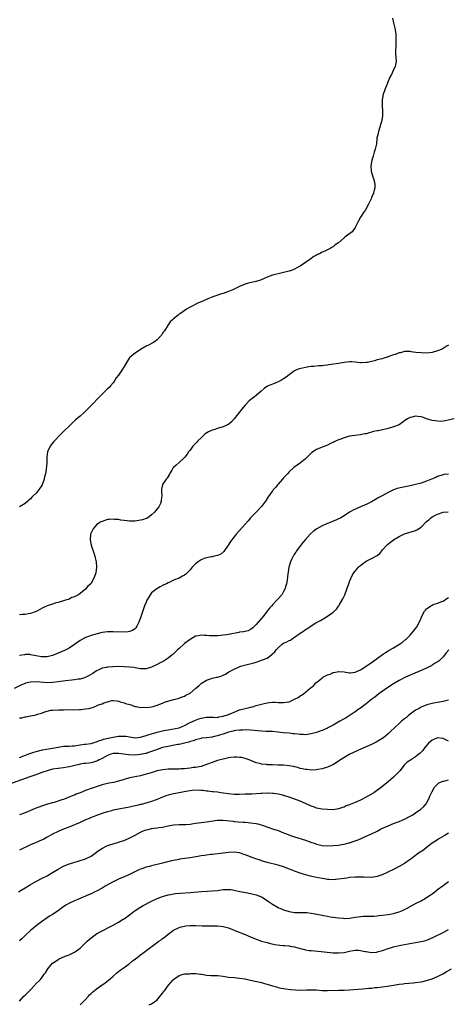
# Model space of a CAD drawing. Units: inches. Extents: x 2613000 to 2616000, y 1530000 to 1533000.
# Drawn here: x 2614519 to 2614675, y 1532290 to 1532648 of the extents above; entities that cross this region are included whole.
import ezdxf

# ---------------------------------------------------------------- set-up
doc = ezdxf.new("R2010")
doc.units = ezdxf.units.IN
doc.header["$MEASUREMENT"] = 0
doc.layers.add('LD26131530_10ft', color=113, linetype='Continuous')

msp = doc.modelspace()

# ---------------------------------------------------------------- linework, layer by layer
at = {"layer": 'LD26131530_10ft'}
for points, elevation in [([(2614654.62, 1532648.62), (2614654.96, 1532647), (2614655.46, 1532645), (2614655.69, 1532643.69), (2614655.78, 1532643), (2614655.79, 1532642.21), (2614655.86, 1532641), (2614655.79, 1532638.21), (2614655.73, 1532637), (2614655.73, 1532635.73), (2614655.9, 1532633), (2614655.72, 1532631.72), (2614655.57, 1532631), (2614655.33, 1532630.67), (2614655, 1532629.9), (2614654.56, 1532629), (2614654.2, 1532628.2), (2614653.52, 1532627), (2614653.36, 1532626.64), (2614653, 1532625.68), (2614652.79, 1532625.21), (2614652.72, 1532625), (2614651.95, 1532623), (2614651.71, 1532622.29), (2614651.23, 1532621), (2614650.82, 1532619), (2614650.78, 1532617), (2614650.78, 1532616.78), (2614650.93, 1532615), (2614650.91, 1532613), (2614650.59, 1532611), (2614650.4, 1532610.4), (2614650.03, 1532609), (2614649.5, 1532607.5), (2614649.38, 1532607), (2614649.33, 1532606.67), (2614648.93, 1532605), (2614648.74, 1532603), (2614648.33, 1532601), (2614647.97, 1532599.97), (2614647.67, 1532599), (2614647.54, 1532598.46), (2614647.04, 1532597), (2614646.72, 1532595), (2614646.85, 1532593), (2614647.47, 1532591), (2614647.65, 1532590.35), (2614648.1, 1532589), (2614648.19, 1532588.19), (2614648.16, 1532587), (2614647.88, 1532586.12), (2614647.65, 1532585), (2614647, 1532583.39), (2614646.83, 1532583), (2614645.86, 1532581), (2614644.75, 1532579), (2614644.06, 1532577.94), (2614643.47, 1532577), (2614643, 1532576.3), (2614642.25, 1532575), (2614641.82, 1532574.18), (2614641.27, 1532573), (2614641, 1532572.51), (2614639.87, 1532571), (2614639.41, 1532570.59), (2614638.25, 1532569.75), (2614637.26, 1532569), (2614637, 1532568.84), (2614634.93, 1532567), (2614633.78, 1532566.22), (2614633, 1532565.55), (2614632.66, 1532565.34), (2614632.21, 1532565), (2614631, 1532564.45), (2614629.93, 1532563.93), (2614629, 1532563.54), (2614628, 1532563), (2614627.31, 1532562.69), (2614627, 1532562.49), (2614626.03, 1532561.97), (2614625, 1532561.24), (2614624.85, 1532561.15), (2614623, 1532559.77), (2614621, 1532558.5), (2614620.04, 1532557.96), (2614618.75, 1532557.25), (2614618.16, 1532557), (2614617, 1532556.62), (2614616.55, 1532556.55), (2614615, 1532556.15), (2614613.96, 1532555.96), (2614611, 1532555.23), (2614609, 1532554.5), (2614607.98, 1532554.02), (2614606.57, 1532553.43), (2614605, 1532552.9), (2614604.89, 1532552.89), (2614602.25, 1532552.25), (2614601, 1532551.88), (2614599, 1532551.05), (2614597, 1532550.09), (2614596.21, 1532549.79), (2614595, 1532549.26), (2614593, 1532548.58), (2614592.41, 1532548.41), (2614589.33, 1532547.33), (2614587.45, 1532546.55), (2614587, 1532546.4), (2614585, 1532545.51), (2614584.63, 1532545.37), (2614583.85, 1532545), (2614581, 1532543.61), (2614579.9, 1532543), (2614579, 1532542.31), (2614578.19, 1532541.81), (2614577.05, 1532541), (2614576.64, 1532540.64), (2614575, 1532539.3), (2614574.61, 1532539), (2614573.81, 1532538.19), (2614573, 1532537.18), (2614571.64, 1532535), (2614571.35, 1532534.65), (2614571, 1532534.15), (2614570.59, 1532533.41), (2614570.26, 1532533), (2614569, 1532531.72), (2614568.04, 1532531), (2614567.43, 1532530.57), (2614567, 1532530.36), (2614566.15, 1532529.85), (2614565, 1532529.35), (2614563, 1532528.22), (2614561, 1532526.89), (2614559.95, 1532526.05), (2614559, 1532525.12), (2614558.89, 1532525), (2614557.36, 1532522.64), (2614557, 1532521.98), (2614556.41, 1532521), (2614555, 1532518.9), (2614554.18, 1532517.82), (2614553.6, 1532517), (2614553, 1532516.09), (2614552.04, 1532515), (2614551.58, 1532514.42), (2614551, 1532513.84), (2614550.12, 1532513), (2614548.11, 1532511), (2614545, 1532507.78), (2614543.62, 1532506.38), (2614542.6, 1532505.4), (2614541, 1532503.97), (2614539.4, 1532502.6), (2614538.35, 1532501.65), (2614537, 1532500.36), (2614535.3, 1532498.7), (2614533.59, 1532497), (2614531.69, 1532495), (2614531.38, 1532494.62), (2614530.11, 1532493), (2614529.22, 1532491), (2614528.94, 1532489), (2614528.87, 1532487), (2614528.69, 1532484.69), (2614528.39, 1532483), (2614528.07, 1532481.93), (2614527.9, 1532481), (2614527.2, 1532479), (2614527, 1532478.64), (2614525.84, 1532477), (2614525, 1532476), (2614523.99, 1532475), (2614523.48, 1532474.52), (2614523, 1532473.91), (2614522.48, 1532473.52), (2614521.97, 1532473), (2614521, 1532472.18), (2614519.01, 1532470.99)], 7800), ([(2614675, 1532529.75), (2614674.5, 1532529.5), (2614673.79, 1532529), (2614673, 1532528.6), (2614672.23, 1532528.23), (2614671, 1532527.7), (2614669, 1532527.03), (2614667, 1532526.87), (2614665, 1532526.93), (2614663.11, 1532527.11), (2614661.32, 1532527.32), (2614661, 1532527.4), (2614659, 1532527.41), (2614657.44, 1532527), (2614657.08, 1532526.92), (2614657, 1532526.92), (2614655.61, 1532526.4), (2614655, 1532526.26), (2614653.85, 1532525.85), (2614653, 1532525.53), (2614652.59, 1532525.41), (2614651.42, 1532525), (2614650.83, 1532524.83), (2614649, 1532524.41), (2614648.08, 1532524.08), (2614647, 1532523.86), (2614645.45, 1532523.45), (2614645, 1532523.41), (2614643.35, 1532523.35), (2614643, 1532523.37), (2614641, 1532523.63), (2614639.71, 1532523.71), (2614639, 1532523.73), (2614637, 1532523.47), (2614635, 1532523.12), (2614631.4, 1532522.6), (2614631, 1532522.51), (2614629.64, 1532522.36), (2614629, 1532522.23), (2614627.81, 1532522.19), (2614625.96, 1532522.04), (2614625, 1532522), (2614624.16, 1532521.84), (2614623, 1532521.67), (2614620.81, 1532521.19), (2614620.31, 1532521), (2614619, 1532520.46), (2614617, 1532519.02), (2614615.88, 1532518.12), (2614615, 1532517.46), (2614614.18, 1532517), (2614613, 1532516.39), (2614611.98, 1532515.98), (2614611, 1532515.62), (2614609.18, 1532514.82), (2614607.99, 1532514.01), (2614606.84, 1532513), (2614605, 1532511.47), (2614604.42, 1532511), (2614603.61, 1532510.39), (2614603, 1532509.88), (2614602.49, 1532509.51), (2614601, 1532507.97), (2614599.64, 1532506.36), (2614597, 1532502.95), (2614596.09, 1532501.91), (2614595.1, 1532501), (2614595, 1532500.93), (2614594.9, 1532500.9), (2614593, 1532500.02), (2614591.67, 1532499.67), (2614591, 1532499.44), (2614589.62, 1532499), (2614589, 1532498.83), (2614587.72, 1532498.28), (2614586.48, 1532497.52), (2614585, 1532496.12), (2614583.86, 1532495), (2614583.47, 1532494.53), (2614583, 1532494.01), (2614582.03, 1532493), (2614581, 1532491.61), (2614580.46, 1532491), (2614579.91, 1532490.09), (2614579.07, 1532489), (2614579, 1532488.89), (2614577, 1532487.05), (2614575.89, 1532486.11), (2614575, 1532485.31), (2614574.76, 1532485), (2614574.34, 1532484.34), (2614573.53, 1532483), (2614573.35, 1532482.65), (2614573, 1532482.05), (2614572.64, 1532481.36), (2614572.25, 1532481), (2614571, 1532479.07), (2614570.96, 1532479), (2614570.64, 1532477.36), (2614570.61, 1532477), (2614570.66, 1532476.66), (2614570.71, 1532475), (2614570.53, 1532473.47), (2614570.53, 1532473), (2614570.23, 1532472.23), (2614569.64, 1532471), (2614569, 1532470.21), (2614568.43, 1532469.57), (2614568.06, 1532469), (2614567, 1532468.01), (2614565.6, 1532467), (2614565.22, 1532466.78), (2614565, 1532466.68), (2614563.72, 1532466.28), (2614563, 1532466.08), (2614561, 1532465.81), (2614560.2, 1532465.8), (2614559, 1532465.82), (2614558.11, 1532465.89), (2614557, 1532466.03), (2614555.84, 1532466.16), (2614555, 1532466.32), (2614553.58, 1532466.42), (2614553, 1532466.52), (2614551.64, 1532466.36), (2614551, 1532466.33), (2614549.99, 1532466.01), (2614549, 1532465.65), (2614548.54, 1532465.46), (2614547.85, 1532465), (2614547, 1532464.37), (2614545.77, 1532463), (2614545.48, 1532462.52), (2614544.82, 1532461), (2614544.64, 1532459), (2614545.07, 1532457), (2614545.55, 1532455.55), (2614545.71, 1532455), (2614546.35, 1532453), (2614546.45, 1532452.45), (2614546.83, 1532451), (2614546.98, 1532449.02), (2614546.71, 1532447), (2614546.3, 1532445.7), (2614546, 1532445), (2614545, 1532443.16), (2614544.87, 1532443), (2614543.87, 1532442.13), (2614542.97, 1532441), (2614540.38, 1532439), (2614539.46, 1532438.54), (2614539, 1532438.19), (2614538.05, 1532437.95), (2614537, 1532437.39), (2614536.67, 1532437.33), (2614535.73, 1532437), (2614533, 1532436.22), (2614531.92, 1532435.92), (2614531, 1532435.64), (2614529.03, 1532434.97), (2614527.66, 1532434.34), (2614525, 1532432.95), (2614523, 1532432.23), (2614522.09, 1532432.09), (2614521, 1532431.88), (2614519.81, 1532431.81), (2614519, 1532431.72)], 7810), ([(2614677, 1532502.92), (2614673.79, 1532502.21), (2614673, 1532502.12), (2614671.94, 1532502.06), (2614671, 1532502.12), (2614670.26, 1532502.26), (2614669, 1532502.4), (2614667, 1532502.98), (2614665.53, 1532503.53), (2614665, 1532503.64), (2614663.82, 1532503.82), (2614663, 1532503.91), (2614661.6, 1532503.6), (2614661, 1532503.51), (2614660.04, 1532503), (2614659.43, 1532502.57), (2614659, 1532502.21), (2614657, 1532500.82), (2614655, 1532500.02), (2614653, 1532499.47), (2614651, 1532498.98), (2614649.34, 1532498.66), (2614649, 1532498.56), (2614647.68, 1532498.32), (2614647, 1532498.08), (2614646.09, 1532497.91), (2614645, 1532497.56), (2614644.51, 1532497.49), (2614643, 1532497.2), (2614640.94, 1532496.94), (2614639, 1532496.63), (2614637, 1532496.1), (2614635.49, 1532495.49), (2614635, 1532495.32), (2614633.38, 1532494.62), (2614633, 1532494.36), (2614632.01, 1532493.99), (2614631, 1532493.44), (2614629, 1532492.69), (2614628.45, 1532492.45), (2614627, 1532491.86), (2614625.3, 1532490.7), (2614625, 1532490.44), (2614623.58, 1532489), (2614623, 1532488.48), (2614621.19, 1532487), (2614619.91, 1532486.09), (2614618.76, 1532485.24), (2614617, 1532483.68), (2614616.37, 1532483), (2614615.74, 1532482.26), (2614615, 1532481.46), (2614614.79, 1532481.21), (2614614.59, 1532481), (2614613, 1532479.2), (2614612.8, 1532479), (2614612, 1532478), (2614611.11, 1532477), (2614611, 1532476.85), (2614609.44, 1532474.56), (2614608.64, 1532473.36), (2614608.42, 1532473), (2614607, 1532471.05), (2614605, 1532469), (2614603, 1532467), (2614602.06, 1532465.94), (2614599, 1532462.37), (2614597.76, 1532461), (2614597, 1532460.11), (2614595.66, 1532458.34), (2614594.86, 1532457), (2614593.23, 1532454.77), (2614592.19, 1532453.81), (2614591, 1532453.32), (2614589.81, 1532453), (2614589, 1532452.83), (2614588.83, 1532452.83), (2614587, 1532452.42), (2614586.17, 1532452.17), (2614585, 1532451.71), (2614583.91, 1532451), (2614583.43, 1532450.57), (2614583, 1532450.26), (2614581.79, 1532449), (2614581, 1532448.04), (2614579.45, 1532446.55), (2614579, 1532446.18), (2614578.22, 1532445.78), (2614577, 1532445.05), (2614575, 1532444.25), (2614573.58, 1532443.58), (2614573, 1532443.34), (2614572.37, 1532443), (2614571.44, 1532442.56), (2614570.13, 1532441.87), (2614568.87, 1532441.13), (2614567, 1532439.67), (2614566.44, 1532439), (2614565.72, 1532437.72), (2614565.27, 1532437), (2614565, 1532436.36), (2614564.47, 1532435), (2614564.08, 1532433.92), (2614563, 1532430.6), (2614562.55, 1532429.45), (2614562.35, 1532429), (2614561.62, 1532427.62), (2614561.32, 1532427), (2614561.2, 1532426.8), (2614561, 1532426.62), (2614560.05, 1532425.95), (2614559, 1532425.61), (2614558.51, 1532425.49), (2614556.59, 1532425.41), (2614553, 1532425.55), (2614551, 1532425.5), (2614549, 1532425.24), (2614546.69, 1532424.7), (2614545, 1532424.19), (2614543.76, 1532423.76), (2614543, 1532423.47), (2614541, 1532422.43), (2614539, 1532420.93), (2614537, 1532419.53), (2614535.29, 1532418.71), (2614531, 1532416.9), (2614529, 1532416.42), (2614528.45, 1532416.45), (2614527, 1532416.44), (2614523, 1532417.22), (2614522.77, 1532417.23), (2614521, 1532417.24), (2614520.79, 1532417.21), (2614519, 1532416.86)], 7820), ([(2614675, 1532482.82), (2614673.28, 1532482.72), (2614673, 1532482.67), (2614671.73, 1532482.27), (2614671, 1532482.01), (2614670.33, 1532481.67), (2614668.8, 1532481), (2614667, 1532480.26), (2614665, 1532479.59), (2614663, 1532479.05), (2614661, 1532478.61), (2614657.96, 1532478.04), (2614656.33, 1532477.67), (2614655, 1532477.15), (2614653, 1532476.21), (2614650.88, 1532475), (2614649.66, 1532474.34), (2614649, 1532473.95), (2614648.38, 1532473.62), (2614647, 1532472.83), (2614645, 1532471.83), (2614643, 1532470.95), (2614641.6, 1532470.4), (2614640.25, 1532469.75), (2614639, 1532469.01), (2614637, 1532467.75), (2614635.8, 1532467), (2614635.29, 1532466.71), (2614635, 1532466.59), (2614633.93, 1532466.07), (2614633, 1532465.71), (2614632.5, 1532465.5), (2614631, 1532464.95), (2614629, 1532464.07), (2614627.02, 1532462.98), (2614625.87, 1532462.13), (2614624.8, 1532461.2), (2614624.61, 1532461), (2614622.83, 1532459), (2614622.03, 1532457.97), (2614621.22, 1532457), (2614619.73, 1532455), (2614619.48, 1532454.52), (2614619, 1532453.85), (2614618.68, 1532453.32), (2614618.42, 1532453), (2614617.81, 1532451.81), (2614617.45, 1532451), (2614617.38, 1532450.62), (2614617, 1532449.37), (2614616.92, 1532449.08), (2614616.89, 1532449), (2614616.41, 1532445.59), (2614616.26, 1532444.26), (2614616.01, 1532443), (2614615.75, 1532442.25), (2614615.45, 1532441), (2614615, 1532440.24), (2614614.32, 1532439), (2614613, 1532437.57), (2614612.74, 1532437.26), (2614612.57, 1532437), (2614611, 1532435.34), (2614610.73, 1532435), (2614609.9, 1532434.1), (2614609.05, 1532433), (2614607.41, 1532431), (2614605.73, 1532429), (2614605, 1532428.17), (2614603.78, 1532427), (2614603.37, 1532426.63), (2614603, 1532426.4), (2614602.07, 1532425.93), (2614600.45, 1532425.55), (2614599, 1532425.37), (2614598.68, 1532425.32), (2614595, 1532424.52), (2614594.42, 1532424.42), (2614593, 1532424.28), (2614592.17, 1532424.17), (2614591, 1532424.11), (2614590.03, 1532424.03), (2614589, 1532424.03), (2614588.08, 1532424.08), (2614587, 1532424.22), (2614586.24, 1532424.24), (2614585, 1532424.33), (2614584.1, 1532424.1), (2614583, 1532423.89), (2614581, 1532422.74), (2614579, 1532421.27), (2614578.68, 1532421), (2614577, 1532419.49), (2614576.48, 1532419), (2614575.74, 1532418.26), (2614574.71, 1532417.29), (2614574.38, 1532417), (2614573, 1532415.95), (2614571.58, 1532415), (2614571.21, 1532414.79), (2614569.92, 1532414.08), (2614569, 1532413.6), (2614567, 1532412.66), (2614565, 1532412.11), (2614564.13, 1532412.13), (2614563, 1532412.11), (2614562.24, 1532412.24), (2614561, 1532412.42), (2614560.51, 1532412.51), (2614559, 1532412.72), (2614557, 1532412.85), (2614555, 1532412.87), (2614553, 1532412.82), (2614551, 1532412.69), (2614550.59, 1532412.59), (2614549, 1532412.26), (2614547.56, 1532411.56), (2614547, 1532411.3), (2614545.61, 1532410.39), (2614544.37, 1532409.63), (2614543.15, 1532409), (2614543, 1532408.93), (2614541, 1532408.35), (2614540.26, 1532408.26), (2614539, 1532408.06), (2614537.97, 1532407.97), (2614535.71, 1532407.71), (2614533, 1532407.32), (2614531, 1532407.07), (2614529, 1532407.01), (2614525, 1532407.29), (2614523, 1532407.24), (2614521.16, 1532406.84), (2614521, 1532406.78), (2614519.74, 1532406.26), (2614517, 1532404.87)], 7830), ([(2614519, 1532394.2), (2614519.78, 1532394.22), (2614521, 1532394.67), (2614521.34, 1532394.66), (2614523.04, 1532394.96), (2614523.15, 1532395), (2614525, 1532395.34), (2614525.54, 1532395.54), (2614527, 1532395.99), (2614528.51, 1532396.51), (2614529, 1532396.66), (2614530.43, 1532397), (2614530.94, 1532397.06), (2614533.18, 1532397.18), (2614535, 1532397.22), (2614537, 1532397.23), (2614538.79, 1532397.21), (2614540.76, 1532397.24), (2614541, 1532397.26), (2614541.32, 1532397.32), (2614543, 1532397.47), (2614544.32, 1532397.68), (2614545, 1532397.93), (2614545.9, 1532398.1), (2614547, 1532398.66), (2614547.28, 1532398.72), (2614547.69, 1532399), (2614549, 1532399.39), (2614549.7, 1532399.7), (2614551, 1532400.1), (2614552.5, 1532400.5), (2614553, 1532400.56), (2614554.43, 1532400.43), (2614555, 1532400.32), (2614555.98, 1532399.98), (2614557, 1532399.65), (2614557.47, 1532399.47), (2614559.06, 1532399.06), (2614559.42, 1532399), (2614561, 1532398.39), (2614561.58, 1532398.42), (2614563, 1532398.05), (2614563.85, 1532398.15), (2614565, 1532398), (2614566.11, 1532398.11), (2614567, 1532398.27), (2614567.59, 1532398.41), (2614569.08, 1532398.92), (2614571, 1532399.6), (2614572.02, 1532400.02), (2614575, 1532400.91), (2614576.7, 1532401.3), (2614578.13, 1532401.87), (2614579, 1532402.17), (2614579.49, 1532402.51), (2614580.51, 1532403), (2614581, 1532403.26), (2614583.09, 1532405), (2614584.16, 1532405.84), (2614585, 1532406.69), (2614585.19, 1532406.81), (2614585.37, 1532407), (2614587, 1532407.95), (2614588.45, 1532408.45), (2614589, 1532408.62), (2614590.6, 1532409), (2614591, 1532409.08), (2614592.51, 1532409.49), (2614593, 1532409.74), (2614593.9, 1532410.1), (2614595.12, 1532411), (2614597, 1532411.99), (2614598.81, 1532412.81), (2614599.3, 1532413), (2614602.26, 1532413.74), (2614603.83, 1532414.17), (2614605, 1532414.55), (2614606.34, 1532415), (2614607, 1532415.18), (2614607.35, 1532415.35), (2614609, 1532415.94), (2614610.77, 1532417.23), (2614611, 1532417.51), (2614611.77, 1532418.23), (2614612.33, 1532419), (2614613, 1532419.74), (2614614.51, 1532421), (2614615, 1532421.39), (2614616.14, 1532421.86), (2614617, 1532422.4), (2614617.46, 1532422.54), (2614618.11, 1532423), (2614619, 1532423.53), (2614621, 1532425.05), (2614622.24, 1532425.75), (2614623, 1532426.38), (2614623.41, 1532426.59), (2614623.93, 1532427), (2614626.75, 1532428.75), (2614627.19, 1532429), (2614628.39, 1532429.61), (2614629, 1532430.03), (2614631, 1532431.26), (2614633, 1532432.68), (2614634.25, 1532433.75), (2614635, 1532434.83), (2614635.08, 1532434.92), (2614635.21, 1532435.21), (2614636.53, 1532437.47), (2614637, 1532438.47), (2614637.24, 1532439), (2614638.04, 1532441), (2614638.26, 1532441.74), (2614638.73, 1532443), (2614639, 1532443.78), (2614639.94, 1532446.06), (2614640.56, 1532447), (2614641, 1532447.55), (2614642.25, 1532449), (2614642.62, 1532449.38), (2614643, 1532449.67), (2614643.71, 1532450.29), (2614645, 1532451.16), (2614647, 1532452.13), (2614648.83, 1532453.17), (2614649, 1532453.3), (2614649.94, 1532454.06), (2614650.73, 1532455), (2614651, 1532455.29), (2614652.49, 1532457), (2614652.75, 1532457.25), (2614653.89, 1532458.11), (2614655, 1532458.93), (2614657, 1532460.14), (2614659, 1532461.14), (2614663, 1532462.41), (2614663.42, 1532462.58), (2614664, 1532463), (2614665, 1532463.64), (2614667, 1532465.63), (2614667.77, 1532466.23), (2614668.54, 1532467), (2614669, 1532467.36), (2614671, 1532468.35), (2614673, 1532469.03), (2614674.8, 1532469.2)], 7840), ([(2614519, 1532379.79), (2614522.77, 1532381.23), (2614524.25, 1532381.75), (2614525, 1532382), (2614526.35, 1532382.35), (2614527, 1532382.53), (2614527.38, 1532382.62), (2614531, 1532383.22), (2614533, 1532383.64), (2614535, 1532383.94), (2614537, 1532384.01), (2614538.09, 1532384.09), (2614539, 1532384.13), (2614540.33, 1532384.33), (2614541, 1532384.4), (2614542.62, 1532384.62), (2614543, 1532384.65), (2614545, 1532384.97), (2614546.54, 1532385.46), (2614547, 1532385.58), (2614548.02, 1532385.98), (2614549, 1532386.26), (2614549.55, 1532386.45), (2614551.16, 1532386.84), (2614553, 1532387.25), (2614555, 1532387.59), (2614555.64, 1532387.64), (2614557, 1532387.64), (2614557.59, 1532387.59), (2614559, 1532387.32), (2614561, 1532387.04), (2614563, 1532387.24), (2614565, 1532387.81), (2614566.16, 1532388.16), (2614567, 1532388.45), (2614568.98, 1532389.02), (2614571, 1532389.53), (2614572.21, 1532389.79), (2614573, 1532389.94), (2614575.66, 1532390.34), (2614577, 1532390.66), (2614577.26, 1532390.74), (2614577.9, 1532391), (2614579, 1532391.5), (2614581, 1532392.52), (2614583, 1532393.45), (2614584.16, 1532393.84), (2614585, 1532394.16), (2614585.75, 1532394.25), (2614587, 1532394.48), (2614589, 1532394.45), (2614589.52, 1532394.48), (2614591, 1532394.43), (2614591.44, 1532394.56), (2614593, 1532394.8), (2614595, 1532395.52), (2614597, 1532396.35), (2614599, 1532397.11), (2614601, 1532397.66), (2614602.11, 1532397.89), (2614603, 1532398.16), (2614603.71, 1532398.29), (2614605, 1532398.73), (2614607.39, 1532399.39), (2614609, 1532399.72), (2614609.87, 1532399.87), (2614611, 1532399.95), (2614611.94, 1532399.94), (2614613, 1532399.86), (2614613.84, 1532399.84), (2614615, 1532399.77), (2614615.99, 1532399.99), (2614617, 1532400.12), (2614618.99, 1532401.01), (2614620.35, 1532401.65), (2614621, 1532402.23), (2614621.55, 1532402.45), (2614622.22, 1532403), (2614623, 1532403.56), (2614624.67, 1532405), (2614624.87, 1532405.13), (2614625, 1532405.28), (2614625.95, 1532406.05), (2614626.76, 1532407), (2614628.01, 1532408.01), (2614629, 1532408.78), (2614629.3, 1532409), (2614631, 1532409.83), (2614631.89, 1532410.11), (2614633, 1532410.69), (2614633.27, 1532410.73), (2614634.42, 1532411), (2614635, 1532411.11), (2614635.11, 1532411.11), (2614637, 1532410.96), (2614639, 1532410.66), (2614639.33, 1532410.67), (2614641, 1532410.84), (2614643, 1532411.75), (2614644.97, 1532413.03), (2614647.35, 1532414.65), (2614651, 1532417.29), (2614652.02, 1532417.98), (2614653, 1532418.59), (2614655, 1532419.74), (2614657.08, 1532421), (2614658.2, 1532421.81), (2614659.3, 1532422.7), (2614659.65, 1532423), (2614661, 1532424.27), (2614661.66, 1532425), (2614662.28, 1532425.72), (2614663.12, 1532426.88), (2614663.38, 1532427.38), (2614664.57, 1532429.43), (2614665.11, 1532430.89), (2614665.14, 1532431), (2614666.17, 1532433), (2614666.56, 1532433.44), (2614667, 1532433.87), (2614667.65, 1532434.35), (2614668.55, 1532435), (2614669, 1532435.25), (2614669.41, 1532435.41), (2614671, 1532435.94), (2614672.57, 1532436.58), (2614673, 1532436.71), (2614674.4, 1532437.6), (2614675, 1532438)], 7850), ([(2614675.07, 1532418.93), (2614674.14, 1532417.86), (2614673.47, 1532417), (2614673, 1532416.46), (2614671.52, 1532415), (2614671.22, 1532414.78), (2614670.08, 1532414.08), (2614669, 1532413.39), (2614668.77, 1532413.22), (2614668.35, 1532413), (2614667, 1532412.36), (2614665, 1532411.44), (2614661.88, 1532410.12), (2614659.37, 1532409), (2614657, 1532407.83), (2614655.54, 1532407), (2614655, 1532406.67), (2614652.49, 1532405), (2614649.68, 1532403), (2614648.18, 1532401.82), (2614647.07, 1532401), (2614645, 1532399.35), (2614644.5, 1532399), (2614643, 1532397.81), (2614642.52, 1532397.48), (2614641, 1532396.4), (2614638.86, 1532395), (2614637.7, 1532394.3), (2614637, 1532393.91), (2614635.5, 1532393), (2614633, 1532391.6), (2614631.32, 1532390.68), (2614631, 1532390.52), (2614629, 1532389.64), (2614628.51, 1532389.49), (2614627, 1532388.95), (2614625, 1532388.42), (2614623, 1532388.11), (2614622.16, 1532388.16), (2614621, 1532388.15), (2614620.3, 1532388.3), (2614619, 1532388.39), (2614618.48, 1532388.48), (2614617, 1532388.62), (2614614.83, 1532388.83), (2614613, 1532389.05), (2614611, 1532389.23), (2614609.33, 1532389.33), (2614608.66, 1532389.34), (2614607, 1532389.44), (2614605.55, 1532389.55), (2614604.4, 1532389.6), (2614603, 1532389.72), (2614601, 1532389.84), (2614600.2, 1532389.8), (2614599, 1532389.8), (2614597.62, 1532389.62), (2614597, 1532389.49), (2614596.64, 1532389.36), (2614594.99, 1532388.99), (2614593, 1532388.33), (2614592.06, 1532388.06), (2614591, 1532387.69), (2614589.29, 1532387.29), (2614589, 1532387.23), (2614587, 1532386.99), (2614585.17, 1532386.83), (2614585, 1532386.8), (2614583, 1532386.31), (2614582.09, 1532385.91), (2614581, 1532385.59), (2614580.59, 1532385.41), (2614578.98, 1532385.02), (2614577, 1532384.6), (2614576.54, 1532384.54), (2614574.13, 1532384.13), (2614573, 1532383.89), (2614571.56, 1532383.56), (2614571, 1532383.41), (2614569, 1532382.75), (2614567.76, 1532382.24), (2614567, 1532381.98), (2614565.51, 1532381.51), (2614565, 1532381.33), (2614564.74, 1532381.26), (2614563, 1532380.93), (2614560.74, 1532380.74), (2614558.76, 1532380.76), (2614555, 1532381.32), (2614553, 1532381.23), (2614552.22, 1532381), (2614551, 1532380.55), (2614550.13, 1532380.13), (2614549, 1532379.52), (2614547.95, 1532379), (2614547.34, 1532378.66), (2614545.85, 1532378.15), (2614545, 1532377.92), (2614544.17, 1532377.83), (2614543, 1532377.65), (2614542.4, 1532377.6), (2614541, 1532377.38), (2614540.68, 1532377.32), (2614537, 1532376.43), (2614536.29, 1532376.29), (2614535, 1532376.1), (2614533.97, 1532375.97), (2614533, 1532375.89), (2614531, 1532375.57), (2614529, 1532375.02), (2614527.52, 1532374.48), (2614525.9, 1532373.9), (2614524.59, 1532373.41), (2614522.79, 1532372.79), (2614515, 1532369.99)], 7860), ([(2614675, 1532400.67), (2614673, 1532400.15), (2614671, 1532399.78), (2614669.6, 1532399.6), (2614669, 1532399.49), (2614667.04, 1532399.04), (2614665.63, 1532398.37), (2614665, 1532398.13), (2614664.31, 1532397.69), (2614663, 1532397.04), (2614661, 1532395.56), (2614660.32, 1532395), (2614659.63, 1532394.37), (2614659, 1532393.92), (2614658.52, 1532393.48), (2614657.91, 1532393), (2614657, 1532392.22), (2614655.65, 1532391), (2614653.57, 1532389), (2614653, 1532388.48), (2614651.27, 1532387), (2614651.11, 1532386.89), (2614649.91, 1532386.09), (2614648.63, 1532385.37), (2614647, 1532384.59), (2614643.37, 1532383), (2614640.38, 1532381.62), (2614639.06, 1532381), (2614635.66, 1532379), (2614635.3, 1532378.7), (2614634.16, 1532377.84), (2614632.88, 1532377.12), (2614631, 1532376.3), (2614630.06, 1532376.06), (2614629, 1532375.72), (2614627.48, 1532375.48), (2614627, 1532375.38), (2614625, 1532375.27), (2614623.41, 1532375.41), (2614623, 1532375.43), (2614621.76, 1532375.76), (2614621, 1532375.88), (2614620.17, 1532376.17), (2614619, 1532376.43), (2614618.55, 1532376.55), (2614617, 1532376.82), (2614615, 1532377.01), (2614612.91, 1532377.09), (2614611, 1532377.13), (2614609, 1532377.22), (2614608.73, 1532377.27), (2614607, 1532377.44), (2614606.38, 1532377.62), (2614605, 1532377.93), (2614602.45, 1532379), (2614601.4, 1532379.4), (2614599.8, 1532379.8), (2614599, 1532379.89), (2614597.96, 1532379.96), (2614597, 1532379.95), (2614595.83, 1532379.83), (2614595, 1532379.71), (2614593, 1532379.26), (2614591, 1532378.7), (2614589, 1532378.02), (2614587, 1532377.23), (2614585, 1532376.59), (2614583, 1532376.25), (2614582.15, 1532376.15), (2614581, 1532375.98), (2614579.88, 1532375.88), (2614579, 1532375.74), (2614577.68, 1532375.68), (2614577, 1532375.62), (2614573.54, 1532375.54), (2614573, 1532375.54), (2614571, 1532375.38), (2614569, 1532374.98), (2614567.52, 1532374.48), (2614566.05, 1532374.05), (2614565, 1532373.72), (2614563, 1532373.22), (2614559, 1532372.38), (2614557, 1532371.85), (2614555, 1532371.25), (2614553.21, 1532370.79), (2614551.55, 1532370.45), (2614551, 1532370.35), (2614549, 1532369.89), (2614546.8, 1532369.2), (2614545, 1532368.56), (2614543, 1532367.82), (2614541, 1532367.03), (2614539.56, 1532366.44), (2614539, 1532366.18), (2614538.14, 1532365.86), (2614537, 1532365.35), (2614536.73, 1532365.27), (2614535, 1532364.6), (2614534.39, 1532364.39), (2614531.53, 1532363.53), (2614531, 1532363.39), (2614529.15, 1532362.85), (2614527, 1532362.16), (2614524.7, 1532361.3), (2614521, 1532359.77), (2614518.96, 1532358.96)], 7870), ([(2614675, 1532385.81), (2614673, 1532386.77), (2614671, 1532387), (2614669.61, 1532386.39), (2614669, 1532386.14), (2614667.72, 1532385), (2614667, 1532384.2), (2614666.03, 1532383), (2614665.59, 1532382.41), (2614664.62, 1532381.38), (2614664.18, 1532381), (2614663, 1532380.11), (2614661.09, 1532378.91), (2614659.91, 1532378.09), (2614658.83, 1532377), (2614657.2, 1532375), (2614657, 1532374.71), (2614655, 1532372.74), (2614652.98, 1532371), (2614651.89, 1532370.11), (2614650.64, 1532369), (2614647.82, 1532367), (2614647, 1532366.5), (2614644.77, 1532365.23), (2614643, 1532364.37), (2614641, 1532363.47), (2614639.25, 1532362.75), (2614639, 1532362.63), (2614637.8, 1532362.2), (2614637, 1532361.82), (2614636.38, 1532361.62), (2614635, 1532361.11), (2614633, 1532360.81), (2614631, 1532360.87), (2614629, 1532361.08), (2614627, 1532361.45), (2614626.28, 1532361.72), (2614625, 1532362.16), (2614623, 1532363.14), (2614621, 1532363.95), (2614618.75, 1532364.75), (2614617, 1532365.4), (2614615, 1532366.06), (2614614.27, 1532366.27), (2614613, 1532366.53), (2614611.27, 1532366.73), (2614611, 1532366.79), (2614609.17, 1532366.83), (2614609, 1532366.85), (2614607.22, 1532366.78), (2614606.78, 1532366.78), (2614603.44, 1532366.56), (2614601, 1532366.45), (2614599, 1532366.4), (2614597, 1532366.43), (2614595, 1532366.61), (2614593.11, 1532366.89), (2614592.15, 1532367), (2614591, 1532367.17), (2614589.34, 1532367.34), (2614589, 1532367.36), (2614587.58, 1532367.58), (2614587, 1532367.59), (2614585.81, 1532367.81), (2614585, 1532367.82), (2614583.92, 1532367.92), (2614581.79, 1532367.79), (2614579.44, 1532367.44), (2614577, 1532367.04), (2614575, 1532366.65), (2614574.5, 1532366.5), (2614573, 1532366.11), (2614572.15, 1532365.85), (2614571, 1532365.37), (2614570.72, 1532365.28), (2614570.08, 1532365), (2614569, 1532364.56), (2614568.3, 1532364.3), (2614567, 1532363.86), (2614565.35, 1532363.35), (2614563.21, 1532362.79), (2614563, 1532362.72), (2614561.59, 1532362.41), (2614561, 1532362.23), (2614559.97, 1532362.03), (2614559, 1532361.81), (2614558.33, 1532361.67), (2614554.95, 1532361.05), (2614553, 1532360.63), (2614552.45, 1532360.45), (2614551, 1532360.1), (2614549.68, 1532359.68), (2614549, 1532359.47), (2614547, 1532358.79), (2614545.75, 1532358.25), (2614545, 1532358.01), (2614544.33, 1532357.67), (2614543, 1532357.12), (2614541, 1532356.19), (2614539.61, 1532355.61), (2614539, 1532355.34), (2614537.32, 1532354.68), (2614534.43, 1532353.57), (2614533, 1532352.97), (2614531, 1532351.95), (2614529.31, 1532351), (2614529, 1532350.81), (2614527.83, 1532350.17), (2614527, 1532349.77), (2614525, 1532348.95), (2614523, 1532348.1), (2614519, 1532346.19)], 7880), ([(2614518.6, 1532331), (2614519.59, 1532331.59), (2614521, 1532332.45), (2614522.57, 1532333.43), (2614523, 1532333.68), (2614523.82, 1532334.18), (2614525.37, 1532335), (2614527, 1532335.79), (2614529, 1532336.81), (2614530.35, 1532337.65), (2614531, 1532337.99), (2614531.6, 1532338.4), (2614533, 1532339.2), (2614535, 1532340.27), (2614537, 1532341.12), (2614538.43, 1532341.57), (2614539, 1532341.79), (2614539.95, 1532342.05), (2614543, 1532343.04), (2614545, 1532344), (2614547, 1532345.37), (2614547.92, 1532346.08), (2614549.13, 1532346.87), (2614551, 1532347.79), (2614553, 1532348.45), (2614555, 1532348.99), (2614556.51, 1532349.49), (2614557, 1532349.68), (2614559.29, 1532350.71), (2614559.79, 1532351), (2614561, 1532351.58), (2614563, 1532352.64), (2614563.76, 1532353), (2614565, 1532353.52), (2614566.22, 1532353.78), (2614567, 1532354.03), (2614567.91, 1532354.09), (2614569, 1532354.27), (2614569.66, 1532354.34), (2614571, 1532354.55), (2614573, 1532354.98), (2614575, 1532355.36), (2614577, 1532355.45), (2614577.43, 1532355.43), (2614579.47, 1532355.47), (2614581, 1532355.61), (2614581.69, 1532355.69), (2614583, 1532355.92), (2614584.05, 1532356.05), (2614585, 1532356.21), (2614587, 1532356.44), (2614591, 1532357), (2614593, 1532357.02), (2614596.65, 1532356.65), (2614597, 1532356.59), (2614598.49, 1532356.49), (2614600.33, 1532356.33), (2614601, 1532356.31), (2614602.17, 1532356.17), (2614603, 1532356.13), (2614605, 1532355.82), (2614605.67, 1532355.67), (2614607.21, 1532355.21), (2614609.66, 1532354.34), (2614611, 1532353.92), (2614613, 1532353.25), (2614615, 1532352.47), (2614616.04, 1532352.04), (2614617.48, 1532351.48), (2614619, 1532350.95), (2614623, 1532349.74), (2614624.94, 1532349.06), (2614626.53, 1532348.53), (2614627, 1532348.34), (2614628.11, 1532348.11), (2614629, 1532347.88), (2614631, 1532347.73), (2614633, 1532347.79), (2614635, 1532347.97), (2614636.19, 1532348.19), (2614637, 1532348.3), (2614638.76, 1532348.76), (2614639, 1532348.81), (2614640.63, 1532349.37), (2614642.05, 1532349.95), (2614645, 1532351.19), (2614647, 1532352.09), (2614649, 1532353.08), (2614650.26, 1532353.74), (2614651.6, 1532354.4), (2614653, 1532355.04), (2614655, 1532355.82), (2614657, 1532356.54), (2614658.11, 1532357), (2614659, 1532357.4), (2614661, 1532358.45), (2614661.93, 1532359), (2614663, 1532359.69), (2614664.9, 1532361), (2614666, 1532362), (2614666.86, 1532363), (2614667, 1532363.21), (2614667.89, 1532365), (2614668.19, 1532365.81), (2614668.75, 1532367), (2614669, 1532367.5), (2614669.87, 1532369), (2614671, 1532370.16), (2614671.44, 1532370.56), (2614673, 1532371.22), (2614673.25, 1532371.25), (2614675, 1532371.69)], 7890), ([(2614675, 1532352.32), (2614673.32, 1532351.32), (2614671.68, 1532350.32), (2614671, 1532349.93), (2614669, 1532348.65), (2614666.77, 1532347), (2614665.81, 1532346.19), (2614664.09, 1532345), (2614663, 1532344.19), (2614661.33, 1532343), (2614661, 1532342.75), (2614659, 1532341.3), (2614657, 1532340.14), (2614655, 1532339.15), (2614650.82, 1532337.18), (2614649, 1532336.51), (2614648.46, 1532336.46), (2614647, 1532336.2), (2614646.27, 1532336.27), (2614645, 1532336.26), (2614644.33, 1532336.33), (2614643, 1532336.36), (2614642.36, 1532336.36), (2614641, 1532336.32), (2614639, 1532336.15), (2614638, 1532336), (2614637, 1532335.88), (2614635, 1532335.58), (2614633, 1532335.4), (2614631.48, 1532335.48), (2614631, 1532335.49), (2614629.7, 1532335.7), (2614629, 1532335.79), (2614626.34, 1532336.34), (2614624.72, 1532336.72), (2614623, 1532337.17), (2614621, 1532337.77), (2614619, 1532338.47), (2614617.2, 1532339.2), (2614615, 1532340.05), (2614613, 1532340.68), (2614609, 1532341.68), (2614607, 1532342.3), (2614606.49, 1532342.49), (2614604.93, 1532343), (2614603.52, 1532343.52), (2614602.05, 1532344.05), (2614601, 1532344.46), (2614600.58, 1532344.58), (2614599.38, 1532345), (2614599, 1532345.11), (2614597, 1532345.36), (2614595, 1532345.25), (2614593, 1532345.02), (2614589, 1532344.6), (2614588.53, 1532344.53), (2614587, 1532344.35), (2614586.21, 1532344.21), (2614585, 1532344.04), (2614583.81, 1532343.81), (2614581, 1532343.32), (2614579.08, 1532343.08), (2614577.19, 1532342.81), (2614577, 1532342.8), (2614575.52, 1532342.48), (2614575, 1532342.4), (2614574.22, 1532342.22), (2614571, 1532341.4), (2614567, 1532340.45), (2614566.24, 1532340.24), (2614565, 1532339.93), (2614563.4, 1532339.4), (2614563, 1532339.28), (2614562.33, 1532339), (2614561.44, 1532338.56), (2614560.14, 1532337.86), (2614558.79, 1532337.21), (2614557, 1532336.47), (2614555, 1532335.59), (2614553, 1532334.57), (2614550.13, 1532333), (2614549, 1532332.33), (2614547, 1532331.29), (2614546.41, 1532331), (2614545.48, 1532330.52), (2614545, 1532330.31), (2614544.13, 1532329.87), (2614540.23, 1532328.23), (2614539, 1532327.76), (2614537.11, 1532326.89), (2614535.84, 1532326.16), (2614534.29, 1532325), (2614533, 1532324.11), (2614531, 1532322.77), (2614529.89, 1532322.11), (2614529, 1532321.48), (2614527, 1532320.14), (2614525, 1532318.59), (2614524.15, 1532317.85), (2614523.14, 1532317), (2614521, 1532315.08), (2614519.95, 1532314.05), (2614519, 1532313.21)], 7900), ([(2614519, 1532291.18), (2614520.53, 1532293), (2614521, 1532293.4), (2614521.82, 1532294.18), (2614522.58, 1532295), (2614523, 1532295.4), (2614524.5, 1532297), (2614524.73, 1532297.27), (2614526.45, 1532299), (2614527, 1532299.62), (2614527.99, 1532301), (2614528.43, 1532301.57), (2614529.27, 1532303), (2614531, 1532305.04), (2614532.18, 1532305.82), (2614533, 1532306.44), (2614533.4, 1532306.6), (2614534.23, 1532307), (2614535.55, 1532307.55), (2614537, 1532308.05), (2614538.96, 1532309.04), (2614540.16, 1532309.84), (2614541, 1532310.53), (2614543, 1532312.41), (2614543.58, 1532313), (2614544.33, 1532313.67), (2614545, 1532314.24), (2614546, 1532315), (2614547, 1532315.66), (2614548.52, 1532316.52), (2614549, 1532316.78), (2614551.77, 1532318.23), (2614553, 1532318.83), (2614555, 1532319.92), (2614556.73, 1532321), (2614557, 1532321.18), (2614561, 1532324.15), (2614562.71, 1532325.29), (2614563, 1532325.43), (2614564, 1532326), (2614567, 1532327.59), (2614569, 1532328.55), (2614571, 1532329.27), (2614573, 1532329.84), (2614573.94, 1532330.06), (2614575, 1532330.26), (2614575.65, 1532330.35), (2614577.47, 1532330.53), (2614581, 1532330.74), (2614585.11, 1532331.11), (2614587.27, 1532331.27), (2614589, 1532331.37), (2614591, 1532331.53), (2614591.61, 1532331.61), (2614593, 1532331.78), (2614593.84, 1532331.84), (2614595, 1532331.88), (2614595.8, 1532331.8), (2614597, 1532331.61), (2614599.14, 1532331.14), (2614601.25, 1532330.75), (2614603, 1532330.4), (2614605, 1532329.9), (2614607, 1532329.14), (2614607.26, 1532329), (2614609.52, 1532327.52), (2614611, 1532326.46), (2614613, 1532325.28), (2614613.2, 1532325.2), (2614613.57, 1532325), (2614615, 1532324.4), (2614617, 1532323.8), (2614619, 1532323.5), (2614621, 1532323.44), (2614621.45, 1532323.45), (2614623.42, 1532323.42), (2614625, 1532323.29), (2614626.49, 1532323), (2614627.11, 1532322.89), (2614629, 1532322.45), (2614629.61, 1532322.39), (2614631, 1532322.08), (2614632.06, 1532321.94), (2614633, 1532321.77), (2614635, 1532321.48), (2614636.63, 1532321.37), (2614637, 1532321.35), (2614639, 1532321.47), (2614641, 1532321.77), (2614642.1, 1532321.9), (2614643, 1532322.06), (2614643.92, 1532322.08), (2614645, 1532322.15), (2614647, 1532322.12), (2614647.82, 1532322.18), (2614649, 1532322.23), (2614649.67, 1532322.33), (2614651, 1532322.49), (2614653, 1532322.77), (2614655, 1532323.11), (2614657, 1532323.67), (2614658.18, 1532324.18), (2614659, 1532324.52), (2614659.93, 1532325), (2614663.18, 1532326.82), (2614665, 1532327.77), (2614667, 1532328.89), (2614668.27, 1532329.73), (2614669, 1532330.25), (2614670, 1532331), (2614671, 1532331.78), (2614673, 1532333.3), (2614674.01, 1532333.99), (2614675, 1532334.75)], 7910), ([(2614541, 1532289.88), (2614541.57, 1532290.43), (2614543, 1532291.9), (2614544.03, 1532293), (2614544.48, 1532293.52), (2614545, 1532294.03), (2614545.52, 1532294.48), (2614546.12, 1532295), (2614547, 1532295.7), (2614550.12, 1532297.88), (2614551.24, 1532298.76), (2614553, 1532300.34), (2614554.42, 1532301.58), (2614555, 1532302.02), (2614555.53, 1532302.47), (2614557, 1532303.48), (2614558.85, 1532304.85), (2614560.12, 1532305.88), (2614561, 1532306.53), (2614563, 1532308.08), (2614564.26, 1532309), (2614569.61, 1532313), (2614570.43, 1532313.57), (2614571, 1532314), (2614571.58, 1532314.42), (2614572.26, 1532315), (2614573, 1532315.57), (2614575.03, 1532317), (2614577, 1532317.98), (2614577.78, 1532318.22), (2614579, 1532318.53), (2614579.42, 1532318.58), (2614581, 1532318.69), (2614583, 1532318.69), (2614585.35, 1532318.65), (2614587.36, 1532318.64), (2614589, 1532318.65), (2614590.64, 1532318.64), (2614591, 1532318.62), (2614593, 1532318.42), (2614595, 1532317.88), (2614598.45, 1532316.45), (2614601, 1532315.47), (2614603, 1532314.57), (2614605, 1532313.74), (2614607, 1532313.09), (2614609, 1532312.54), (2614610.22, 1532312.22), (2614611.85, 1532311.85), (2614613.6, 1532311.6), (2614615, 1532311.5), (2614615.45, 1532311.45), (2614617, 1532311.34), (2614617.29, 1532311.29), (2614619, 1532310.98), (2614621, 1532310.44), (2614622.18, 1532310.18), (2614623, 1532309.91), (2614624.31, 1532309.69), (2614625, 1532309.6), (2614628.66, 1532309.34), (2614633, 1532308.83), (2614635, 1532308.76), (2614637, 1532308.96), (2614639, 1532309.46), (2614640.29, 1532309.71), (2614641, 1532309.81), (2614642.24, 1532309.76), (2614643, 1532309.65), (2614644.68, 1532309.32), (2614645, 1532309.25), (2614647, 1532308.98), (2614648.9, 1532309.1), (2614649, 1532309.12), (2614651, 1532309.7), (2614653, 1532310.43), (2614654.95, 1532311), (2614657, 1532311.43), (2614659, 1532311.8), (2614663, 1532312.52), (2614665, 1532312.93), (2614666.65, 1532313.35), (2614668.14, 1532313.86), (2614669.53, 1532314.47), (2614673, 1532316.22), (2614675, 1532317.29)], 7920), ([(2614566.15, 1532289.85), (2614567, 1532290.29), (2614567.43, 1532290.57), (2614568.02, 1532291), (2614569, 1532291.76), (2614570.52, 1532293.48), (2614571, 1532294.09), (2614571.39, 1532294.61), (2614571.65, 1532295), (2614573.15, 1532297), (2614573.99, 1532298.01), (2614574.85, 1532299), (2614575, 1532299.15), (2614575.49, 1532299.49), (2614577, 1532300.6), (2614578.46, 1532301), (2614579, 1532301.13), (2614580.79, 1532301.21), (2614581.33, 1532301.33), (2614583, 1532301.27), (2614584.96, 1532301.04), (2614585, 1532301.04), (2614585.2, 1532301), (2614587, 1532300.7), (2614588.57, 1532300.57), (2614589, 1532300.59), (2614590.54, 1532300.54), (2614591, 1532300.57), (2614593, 1532300.35), (2614595, 1532300), (2614597, 1532299.8), (2614599, 1532299.64), (2614601, 1532299.3), (2614603, 1532298.83), (2614607, 1532298.01), (2614608.41, 1532297.59), (2614609, 1532297.43), (2614611, 1532296.75), (2614612.39, 1532296.39), (2614613, 1532296.2), (2614614.01, 1532296.01), (2614615, 1532295.81), (2614615.71, 1532295.71), (2614617.48, 1532295.48), (2614619.33, 1532295.33), (2614621.25, 1532295.25), (2614623.3, 1532295.3), (2614625, 1532295.38), (2614627, 1532295.33), (2614629, 1532295.16), (2614631, 1532295.09), (2614635, 1532295.21), (2614637, 1532295.25), (2614639, 1532295.34), (2614643.74, 1532295.74), (2614645, 1532295.83), (2614645.94, 1532295.94), (2614647, 1532296.02), (2614648.17, 1532296.17), (2614649, 1532296.25), (2614652.71, 1532296.71), (2614654.94, 1532297.06), (2614657, 1532297.4), (2614658.41, 1532297.59), (2614659, 1532297.66), (2614662.09, 1532297.91), (2614663, 1532298), (2614665, 1532298.28), (2614665.57, 1532298.43), (2614667, 1532298.71), (2614669, 1532299.34), (2614671, 1532300.18), (2614672.87, 1532301.13), (2614674.14, 1532301.86), (2614676.06, 1532303)], 7930)]:
    msp.add_lwpolyline(points, dxfattribs=dict(at, elevation=elevation))

doc.saveas('drawing.dxf')
